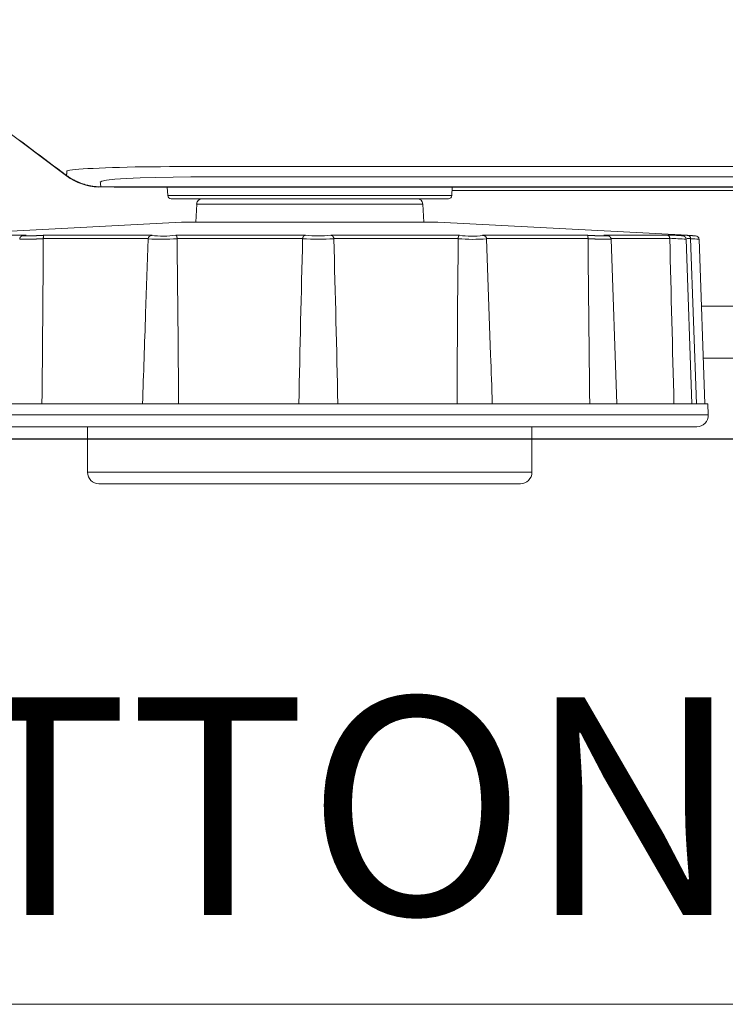
# Model space of a CAD drawing. Units: inches. Extents: x -1.8 to 86.1, y -8 to 57.9.
# Drawn here: x 17.7 to 20.2, y 2.3 to 5.7 of the extents above; entities that cross this region are included whole.
import ezdxf

# ---------------------------------------------------------------- set-up
doc = ezdxf.new("R2010")
doc.units = ezdxf.units.IN
doc.header["$MEASUREMENT"] = 0
doc.layers.get('0').update_dxf_attribs({"lineweight": 0})
for name, color, linetype, lineweight in [('339-BASE-211-TH', 7, 'Continuous', 0), ('339-COVER_SIDE_I', 7, 'Continuous', 0), ('339-FRONT_COVER-', 7, 'Continuous', 0), ('339-REAR_COVER-S', 7, 'Continuous', 0), ('339207180000-BAS', 7, 'Continuous', 0), ('339207210000-RUB', 7, 'Continuous', 0), ('DEFAULT', 7, 'Continuous', 0)]:
    doc.layers.add(name, color=color, linetype=linetype, lineweight=lineweight)
doc.styles.add('DC_TEXTSTYLE4', font='arial_0.ttf', dxfattribs={"height": 0.2})
doc.styles.add('DC_TEXTSTYLE7', font='txt', dxfattribs={"height": 0.763884})
doc.dimstyles.get("Standard").update_dxf_attribs({"dimtxt": 0.18, "dimasz": 0.18, "dimexe": 0.18, "dimexo": 0.0625, "dimgap": 0.09, "dimtad": 0, "dimtih": 1, "dimtoh": 1, "dimdec": 4, "dimzin": 0, "dimdsep": 46, "dimtxsty": 'Standard', "dimcen": 0.09, "dimadec": 0, "dimazin": 0, "dimtfac": 1, "dimtdec": 4, "dimtofl": 0, "dimtmove": 0, "dimatfit": 3, "dimfxl": 0, "dimtolj": 1, "dimtzin": 0, "dimarcsym": 0})

# ---------------------------------------------------------------- blocks, each defined once
blk = doc.blocks.new('SE4')
at = {"layer": '339-BASE-211-TH', "color": 7, "linetype": 'Continuous', "lineweight": 0, "ltscale": 0.024566}
for p, q in [((18.1539, 5.1147), (18.0558, 5.1147)), ((18.1539, 5.1147), (18.1539, 5.1164)), ((35.8071, 5.1147), (18.1539, 5.1147)), ((18.235, 5.1147), (18.2364, 5.0866)), ((19.2161, 5.0866), (19.2176, 5.1147)), ((20.2209, 5.1039), (19.217, 5.1039)), ((19.2161, 5.0866), (18.2364, 5.0866)), ((18.2482, 5.0754), (19.2044, 5.0754)), ((20.077, 4.7045), (20.2558, 4.7045)), ((20.4516, 4.5251), (20.0833, 4.5251))]:
    blk.add_line(p, q, dxfattribs=at)
for centre, radius, start, end in [((18.0558, 5.1344), 0.0197, 246.3692, 270), ((18.2482, 5.0872), 0.0118, 183, 270), ((19.2044, 5.0872), 0.0118, 270, 357)]:
    blk.add_arc(centre, radius, start, end, dxfattribs=at)
at = {"layer": '339-COVER_SIDE_I', "color": 7, "linetype": 'Continuous', "lineweight": 0, "ltscale": 0.024566}
for q in [(17.1698, 5.6925), (17.8885, 5.155)]:
    blk.add_line((17.8878, 5.154), q, dxfattribs=at)
blk.add_arc((18.0057, 5.3112), 0.1965, 233.1301, 267.7076, dxfattribs=at)
at = {"layer": '339-FRONT_COVER-', "color": 7, "linetype": 'Continuous', "lineweight": 0, "ltscale": 0.024566}
blk.add_line((23.561, 5.1164), (18.0055, 5.1164), dxfattribs=at)
at = {"layer": '339-FRONT_COVER-', "color": 7, "linetype": 'Continuous', "lineweight": 0, "ltscale": 0.024566, "flags": 128}
for points in [[(17.7233, 5.2786), (17.7383, 5.2674), (17.7532, 5.2562), (17.7682, 5.2451), (17.7831, 5.2339), (17.7981, 5.2227), (17.8131, 5.2115), (17.828, 5.2003), (17.843, 5.1891), (17.8579, 5.1779), (17.8729, 5.1667), (17.8878, 5.1555)], [(17.8878, 5.1555), (17.8879, 5.157), (17.8879, 5.1586), (17.888, 5.1601), (17.8881, 5.1616), (17.8881, 5.1631), (17.8882, 5.1645), (17.8883, 5.166), (17.8883, 5.1675), (17.8882, 5.1689), (17.8884, 5.1703), (17.8899, 5.1716), (17.8936, 5.1728), (17.8995, 5.1739), (17.9076, 5.175), (17.9179, 5.1761), (17.9303, 5.1771), (17.9448, 5.178), (17.9613, 5.179), (17.9798, 5.1799), (18.0001, 5.1809), (18.0221, 5.1818), (18.0456, 5.1826), (18.0706, 5.1834), (18.0968, 5.1841), (18.1242, 5.1847), (18.1526, 5.1851), (18.182, 5.1855), (18.2122, 5.1857), (18.243, 5.1858), (18.2743, 5.1858), (18.3059, 5.1858), (18.3377, 5.1858), (18.3695, 5.1858), (18.4014, 5.1858), (18.4333, 5.1858), (18.4651, 5.1858), (18.497, 5.1858), (18.5289, 5.1858), (18.5607, 5.1858), (18.5926, 5.1858), (18.6244, 5.1858), (18.6563, 5.1858), (18.6882, 5.1858), (18.72, 5.1858), (18.7519, 5.1858), (18.7837, 5.1858), (18.8156, 5.1858), (18.8475, 5.1858), (18.8793, 5.1858), (18.9112, 5.1858), (18.943, 5.1858), (18.9749, 5.1858), (19.0068, 5.1858), (19.0386, 5.1858), (19.0705, 5.1858), (19.1023, 5.1858), (19.1342, 5.1858), (19.1661, 5.1858), (19.1979, 5.1858), (19.2298, 5.1858), (19.2616, 5.1858), (19.2935, 5.1858), (19.3253, 5.1858), (19.3572, 5.1858), (19.3891, 5.1858), (19.4209, 5.1858), (19.4528, 5.1858), (19.4846, 5.1858), (19.5165, 5.1858), (19.5484, 5.1858), (19.5802, 5.1858), (19.6121, 5.1858), (19.6439, 5.1858), (19.6758, 5.1858), (19.7077, 5.1858), (19.7395, 5.1858), (19.7714, 5.1858), (19.8032, 5.1858), (19.8351, 5.1858), (19.867, 5.1858), (19.8988, 5.1858), (19.9307, 5.1858), (19.9625, 5.1858), (19.9944, 5.1858), (20.0263, 5.1858), (20.0581, 5.1858), (20.09, 5.1858), (20.1218, 5.1858), (20.1537, 5.1858), (20.1855, 5.1858)], [(18.0055, 5.1164), (18.0032, 5.1164), (18.001, 5.1164), (17.9987, 5.1165), (17.9964, 5.1166), (17.9942, 5.1167), (17.9919, 5.1168), (17.9897, 5.117), (17.9875, 5.1172), (17.9852, 5.1174), (17.983, 5.1176), (17.9808, 5.1179), (17.9785, 5.1182), (17.9763, 5.1185), (17.9741, 5.1189), (17.9719, 5.1192), (17.9697, 5.1196), (17.9675, 5.1201), (17.9653, 5.1205), (17.9631, 5.121), (17.9609, 5.1215), (17.9587, 5.122), (17.9566, 5.1225), (17.9544, 5.1231), (17.9522, 5.1237), (17.95, 5.1244), (17.9479, 5.125), (17.9457, 5.1257), (17.9436, 5.1264), (17.9414, 5.1271), (17.9393, 5.1279), (17.9372, 5.1286), (17.935, 5.1294), (17.9329, 5.1303), (17.9308, 5.1311), (17.9288, 5.132), (17.9267, 5.1329), (17.9246, 5.1338), (17.9226, 5.1347), (17.9205, 5.1357), (17.9185, 5.1367), (17.9165, 5.1377), (17.9145, 5.1387), (17.9125, 5.1398), (17.9106, 5.1408), (17.9086, 5.1419), (17.9066, 5.1431), (17.9047, 5.1442), (17.9028, 5.1454), (17.9009, 5.1466), (17.899, 5.1478), (17.8971, 5.149), (17.8952, 5.1503), (17.8933, 5.1515), (17.8915, 5.1528), (17.8897, 5.1542), (17.8878, 5.1555)], [(20.1973, 5.1505), (20.1366, 5.1505), (20.0759, 5.1505), (20.0152, 5.1505), (19.9546, 5.1505), (19.8939, 5.1505), (19.8332, 5.1505), (19.7725, 5.1505), (19.7118, 5.1505), (19.6511, 5.1505), (19.5904, 5.1505), (19.5297, 5.1505), (19.469, 5.1505), (19.4084, 5.1505), (19.3477, 5.1505), (19.287, 5.1505), (19.2263, 5.1505), (19.1656, 5.1505), (19.1049, 5.1505), (19.0442, 5.1505), (18.9835, 5.1505), (18.9229, 5.1505), (18.8622, 5.1505), (18.8015, 5.1505), (18.7408, 5.1505), (18.6801, 5.1505), (18.6194, 5.1505), (18.5587, 5.1505), (18.498, 5.1505), (18.4373, 5.1505), (18.3767, 5.1505), (18.316, 5.1504), (18.2556, 5.15), (18.196, 5.1489), (18.1412, 5.1472), (18.093, 5.145), (18.0539, 5.1423), (18.0257, 5.1393), (18.009, 5.1361), (18.004, 5.1328), (18.0044, 5.1295), (18.0047, 5.1262), (18.005, 5.1229), (18.0053, 5.1197), (18.0055, 5.1164)]]:
    blk.add_lwpolyline(points, dxfattribs=at)
at = {"layer": '339-REAR_COVER-S', "color": 7, "linetype": 'Continuous', "lineweight": 0, "ltscale": 0.024566, "flags": 128}
blk.add_lwpolyline([(17.8852, 5.1565), (17.8864, 5.1557), (17.8876, 5.1548), (17.8888, 5.1539), (17.89, 5.1531), (17.8912, 5.1523), (17.8924, 5.1514), (17.8936, 5.1506), (17.8948, 5.1498), (17.896, 5.149), (17.8973, 5.1482), (17.8985, 5.1474), (17.8997, 5.1467), (17.901, 5.1459), (17.9022, 5.1451), (17.9035, 5.1444), (17.9047, 5.1437), (17.906, 5.1429), (17.9073, 5.1422), (17.9086, 5.1415), (17.9098, 5.1408), (17.9111, 5.1401), (17.9124, 5.1395), (17.9137, 5.1388), (17.915, 5.1381), (17.9163, 5.1375), (17.9176, 5.1368), (17.9189, 5.1362), (17.9203, 5.1356), (17.9216, 5.135), (17.9229, 5.1344), (17.9243, 5.1338), (17.9256, 5.1332), (17.927, 5.1326), (17.9283, 5.1321), (17.9297, 5.1315), (17.931, 5.131), (17.9324, 5.1304), (17.9338, 5.1299), (17.9351, 5.1294), (17.9365, 5.1289)], dxfattribs=at)
at = {"layer": '339207180000-BAS', "color": 7, "linetype": 'Continuous', "lineweight": 0, "ltscale": 0.024566}
for p, q in [((18.3364, 5.0568), (18.3331, 4.9942)), ((18.3364, 5.0568), (19.1162, 5.0568)), ((19.1195, 4.9942), (19.1162, 5.0568)), ((18.2845, 4.9942), (17.4237, 4.9491)), ((18.2845, 4.9942), (19.168, 4.9942)), ((20.0289, 4.9491), (19.168, 4.9942)), ((17.512, 4.9491), (17.7484, 4.9491)), ((18.1698, 4.9378), (17.8075, 4.9378)), ((17.8075, 4.9378), (17.8075, 4.9373)), ((17.8087, 4.9491), (18.1829, 4.9491)), ((18.1694, 4.9371), (18.1604, 4.6794)), ((18.2641, 4.9491), (18.7114, 4.9491)), ((18.7019, 4.9378), (18.2689, 4.9378)), ((18.2689, 4.9378), (18.2689, 4.9373)), ((18.7019, 4.9373), (18.7019, 4.9378)), ((18.7994, 4.9491), (19.2425, 4.9491)), ((19.2383, 4.9378), (18.8094, 4.9378)), ((18.8094, 4.9378), (18.8094, 4.9373)), ((19.2383, 4.9373), (19.2383, 4.9378)), ((19.3221, 4.9491), (19.6843, 4.9491)), ((19.6861, 4.9378), (19.3355, 4.9378)), ((19.3502, 4.5375), (19.3362, 4.937)), ((19.6861, 4.9373), (19.6861, 4.9378)), ((19.7417, 4.9491), (19.9604, 4.9491)), ((19.968, 4.9378), (19.7654, 4.9378)), ((19.7853, 4.3679), (19.7654, 4.9363)), ((19.968, 4.9373), (19.968, 4.9378)), ((19.9858, 4.9491), (20.0289, 4.9491)), ((20.0444, 4.3679), (20.0246, 4.9358)), ((20.04, 4.9378), (20.0275, 4.9378)), ((20.0599, 4.3679), (20.04, 4.9378)), ((20.0888, 4.3679), (20.069, 4.9358)), ((17.4303, 4.3679), (17.7268, 4.3679)), ((17.7268, 4.3679), (18.196, 4.3679)), ((18.196, 4.3679), (18.757, 4.3679)), ((18.757, 4.3679), (19.3126, 4.3679)), ((19.3126, 4.3679), (19.7669, 4.3679)), ((19.7669, 4.3679), (20.0412, 4.3679)), ((20.0412, 4.3679), (20.0992, 4.3679)), ((20.1006, 4.33), (20.0992, 4.3679)), ((20.1006, 4.33), (17.352, 4.33)), ((17.3913, 4.2893), (20.0613, 4.2893))]:
    blk.add_line(p, q, dxfattribs=at)
at = {"layer": '339207180000-BAS', "color": 7, "linetype": 'Continuous', "lineweight": 0, "ltscale": 0.024566, "flags": 128}
for points in [[(17.8075, 4.9373), (17.807, 4.9373), (17.8065, 4.9373), (17.8059, 4.9373), (17.8054, 4.9372), (17.8048, 4.9372), (17.8043, 4.9372), (17.8037, 4.9372), (17.8032, 4.9371), (17.8026, 4.9371), (17.8021, 4.9371), (17.8015, 4.9371), (17.8009, 4.9371), (17.8004, 4.937), (17.7998, 4.937), (17.7993, 4.937), (17.7987, 4.937), (17.7981, 4.9369), (17.7976, 4.9369), (17.797, 4.9369), (17.7964, 4.9369), (17.7958, 4.9369), (17.7952, 4.9368), (17.7947, 4.9368), (17.7941, 4.9368), (17.7935, 4.9368), (17.7929, 4.9368), (17.7923, 4.9367), (17.7917, 4.9367), (17.7912, 4.9367), (17.7906, 4.9367), (17.79, 4.9367), (17.7894, 4.9366), (17.7888, 4.9366), (17.7882, 4.9366), (17.7876, 4.9366), (17.787, 4.9366), (17.7864, 4.9365), (17.7858, 4.9365), (17.7852, 4.9365), (17.7846, 4.9365), (17.7841, 4.9365), (17.7835, 4.9364), (17.7829, 4.9364), (17.7823, 4.9364), (17.7817, 4.9364), (17.7811, 4.9364), (17.7805, 4.9364), (17.7799, 4.9363), (17.7793, 4.9363), (17.7787, 4.9363), (17.7781, 4.9363), (17.7775, 4.9363), (17.7769, 4.9363), (17.7763, 4.9362), (17.7757, 4.9362), (17.7751, 4.9362), (17.7746, 4.9362), (17.774, 4.9362), (17.7734, 4.9362), (17.7728, 4.9362), (17.7722, 4.9361), (17.7716, 4.9361), (17.771, 4.9361), (17.7704, 4.9361), (17.7699, 4.9361), (17.7693, 4.9361), (17.7687, 4.9361), (17.7681, 4.936), (17.7675, 4.936), (17.767, 4.936), (17.7664, 4.936), (17.7658, 4.936), (17.7653, 4.936), (17.7647, 4.936), (17.7641, 4.936), (17.7636, 4.9359), (17.763, 4.9359), (17.7624, 4.9359), (17.7619, 4.9359), (17.7613, 4.9359), (17.7608, 4.9359), (17.7602, 4.9359), (17.7596, 4.9359), (17.7591, 4.9359), (17.7586, 4.9359), (17.758, 4.9358), (17.7575, 4.9358), (17.7569, 4.9358), (17.7564, 4.9358), (17.7559, 4.9358), (17.7553, 4.9358), (17.7548, 4.9358), (17.7543, 4.9358), (17.7538, 4.9358), (17.7533, 4.9358), (17.7528, 4.9358), (17.7522, 4.9358), (17.7517, 4.9358), (17.7512, 4.9358), (17.7507, 4.9358), (17.7503, 4.9357), (17.7498, 4.9357), (17.7493, 4.9357), (17.7488, 4.9357), (17.7483, 4.9357), (17.7478, 4.9357), (17.7474, 4.9357), (17.7469, 4.9357), (17.7464, 4.9357), (17.746, 4.9357), (17.7455, 4.9357), (17.7451, 4.9357), (17.7446, 4.9357), (17.7442, 4.9357), (17.7437, 4.9357), (17.7433, 4.9357), (17.7429, 4.9357), (17.7425, 4.9357), (17.742, 4.9357), (17.7416, 4.9357), (17.7412, 4.9357), (17.7408, 4.9357), (17.7404, 4.9357), (17.74, 4.9357), (17.7396, 4.9357), (17.7392, 4.9357), (17.7389, 4.9357), (17.7385, 4.9357), (17.7381, 4.9357), (17.7377, 4.9357), (17.7374, 4.9357), (17.737, 4.9357), (17.7367, 4.9357), (17.7363, 4.9357), (17.736, 4.9357), (17.7356, 4.9357), (17.7353, 4.9357), (17.735, 4.9357), (17.7347, 4.9357), (17.7343, 4.9357), (17.734, 4.9357), (17.7337, 4.9358), (17.7334, 4.9358), (17.7331, 4.9358), (17.7328, 4.9358), (17.7326, 4.9358), (17.7323, 4.9358), (17.732, 4.9358), (17.7317, 4.9358), (17.7315, 4.9358), (17.7312, 4.9358), (17.731, 4.9358), (17.7307, 4.9358), (17.7305, 4.9358), (17.7303, 4.9358), (17.73, 4.9358), (17.7298, 4.9359), (17.7296, 4.9359), (17.7294, 4.9359), (17.7292, 4.9359), (17.729, 4.9359), (17.7288, 4.9359), (17.7286, 4.9359), (17.7285, 4.9359), (17.7283, 4.9359), (17.7281, 4.9359), (17.728, 4.936), (17.7278, 4.936), (17.7277, 4.936), (17.7275, 4.936), (17.7274, 4.936), (17.7273, 4.936), (17.7271, 4.936), (17.727, 4.936), (17.7269, 4.9361), (17.7268, 4.9361), (17.7267, 4.9361), (17.7266, 4.9361), (17.7265, 4.9361), (17.7264, 4.9361), (17.7264, 4.9361), (17.7263, 4.9362), (17.7262, 4.9362), (17.7262, 4.9362), (17.7261, 4.9362), (17.7261, 4.9362), (17.7261, 4.9362), (17.726, 4.9362), (17.726, 4.9363), (17.726, 4.9363), (17.726, 4.9363), (17.726, 4.9363)], [(17.7478, 4.9491), (17.7474, 4.9491), (17.7471, 4.949), (17.7467, 4.949), (17.7464, 4.949), (17.746, 4.9489), (17.7457, 4.9489), (17.7454, 4.9489), (17.745, 4.9489), (17.7447, 4.9488), (17.7444, 4.9488), (17.7441, 4.9488), (17.7438, 4.9487), (17.7435, 4.9487), (17.7431, 4.9487), (17.7428, 4.9486), (17.7426, 4.9486), (17.7423, 4.9486), (17.742, 4.9486), (17.7417, 4.9485), (17.7414, 4.9485), (17.7411, 4.9485), (17.7409, 4.9484), (17.7406, 4.9484), (17.7404, 4.9484), (17.7401, 4.9484), (17.7399, 4.9483), (17.7396, 4.9483), (17.7394, 4.9483), (17.7392, 4.9483), (17.7389, 4.9482), (17.7387, 4.9482), (17.7385, 4.9482), (17.7383, 4.9481), (17.7381, 4.9481), (17.7379, 4.9481), (17.7377, 4.9481), (17.7375, 4.948), (17.7373, 4.948), (17.7371, 4.9479), (17.7369, 4.9479), (17.7367, 4.9479), (17.7365, 4.9478), (17.7362, 4.9478), (17.736, 4.9477), (17.7358, 4.9477), (17.7356, 4.9476), (17.7353, 4.9476), (17.7351, 4.9475), (17.7348, 4.9474), (17.7345, 4.9473), (17.7342, 4.9472), (17.7339, 4.9471), (17.7335, 4.947), (17.7332, 4.9468), (17.7328, 4.9466), (17.7324, 4.9464), (17.732, 4.9462), (17.7316, 4.946), (17.7312, 4.9457), (17.7308, 4.9454), (17.7304, 4.9451), (17.73, 4.9448), (17.7296, 4.9444), (17.7292, 4.944), (17.7289, 4.9437), (17.7286, 4.9433), (17.7282, 4.9428), (17.7279, 4.9424), (17.7276, 4.9419), (17.7274, 4.9415), (17.7271, 4.941), (17.7269, 4.9405), (17.7267, 4.94), (17.7265, 4.9395), (17.7263, 4.9389), (17.7262, 4.9384), (17.7261, 4.9379), (17.7261, 4.9374), (17.7261, 4.9369), (17.7262, 4.9363)], [(17.7484, 4.9491), (17.748, 4.9491), (17.7477, 4.9491), (17.7473, 4.949), (17.747, 4.949), (17.7466, 4.949), (17.7463, 4.949), (17.746, 4.9489), (17.7456, 4.9489), (17.7453, 4.9489), (17.745, 4.9488), (17.7447, 4.9488), (17.7444, 4.9488), (17.7441, 4.9488), (17.7438, 4.9487), (17.7436, 4.9487), (17.7433, 4.9487), (17.743, 4.9487), (17.7428, 4.9486), (17.7425, 4.9486), (17.7422, 4.9486), (17.742, 4.9485), (17.7418, 4.9485), (17.7415, 4.9485), (17.7413, 4.9485), (17.7411, 4.9484), (17.7408, 4.9484), (17.7406, 4.9484), (17.7404, 4.9484), (17.7402, 4.9483), (17.74, 4.9483), (17.7399, 4.9483), (17.7397, 4.9483), (17.7395, 4.9482), (17.7393, 4.9482), (17.7392, 4.9482), (17.739, 4.9482), (17.7389, 4.9481), (17.7387, 4.9481), (17.7386, 4.9481), (17.7385, 4.9481), (17.7384, 4.948), (17.7383, 4.948), (17.7381, 4.948), (17.738, 4.948), (17.7379, 4.948), (17.7379, 4.9479), (17.7378, 4.9479), (17.7377, 4.9479), (17.7376, 4.9479), (17.7376, 4.9478), (17.7375, 4.9478), (17.7375, 4.9478), (17.7374, 4.9478), (17.7374, 4.9478), (17.7374, 4.9477), (17.7373, 4.9477), (17.7373, 4.9477), (17.7373, 4.9477), (17.7373, 4.9477), (17.7373, 4.9476), (17.7373, 4.9476), (17.7374, 4.9476), (17.7374, 4.9476), (17.7374, 4.9476), (17.7375, 4.9476), (17.7375, 4.9475), (17.7376, 4.9475), (17.7376, 4.9475), (17.7377, 4.9475), (17.7377, 4.9475), (17.7378, 4.9475), (17.7379, 4.9474), (17.738, 4.9474), (17.7381, 4.9474), (17.7382, 4.9474), (17.7383, 4.9474), (17.7384, 4.9474), (17.7386, 4.9474), (17.7387, 4.9473), (17.7388, 4.9473), (17.739, 4.9473), (17.7391, 4.9473), (17.7393, 4.9473), (17.7395, 4.9473), (17.7396, 4.9473), (17.7398, 4.9473), (17.74, 4.9472), (17.7402, 4.9472), (17.7404, 4.9472), (17.7406, 4.9472), (17.7408, 4.9472), (17.741, 4.9472), (17.7412, 4.9472), (17.7414, 4.9472), (17.7417, 4.9472), (17.7419, 4.9472), (17.7421, 4.9471), (17.7424, 4.9471), (17.7427, 4.9471), (17.7429, 4.9471), (17.7432, 4.9471), (17.7435, 4.9471), (17.7437, 4.9471), (17.744, 4.9471), (17.7443, 4.9471), (17.7446, 4.9471), (17.7449, 4.9471), (17.7452, 4.9471), (17.7455, 4.9471), (17.7459, 4.9471), (17.7462, 4.9471), (17.7465, 4.9471), (17.7468, 4.9471), (17.7472, 4.9471), (17.7475, 4.9471), (17.7479, 4.9471), (17.7482, 4.9471), (17.7486, 4.9471), (17.749, 4.9471), (17.7493, 4.9471), (17.7497, 4.9471), (17.7501, 4.9471), (17.7505, 4.9471), (17.7509, 4.9471), (17.7513, 4.9471), (17.7517, 4.9471), (17.7521, 4.9471), (17.7525, 4.9471), (17.7529, 4.9471), (17.7533, 4.9471), (17.7537, 4.9471), (17.7541, 4.9471), (17.7546, 4.9471), (17.755, 4.9471), (17.7554, 4.9471), (17.7559, 4.9471), (17.7563, 4.9471), (17.7568, 4.9471), (17.7572, 4.9471), (17.7577, 4.9471), (17.7582, 4.9471), (17.7586, 4.9471), (17.7591, 4.9471), (17.7595, 4.9472), (17.76, 4.9472), (17.7605, 4.9472), (17.761, 4.9472), (17.7615, 4.9472), (17.762, 4.9472), (17.7625, 4.9472), (17.763, 4.9472), (17.7634, 4.9472), (17.764, 4.9472), (17.7645, 4.9473), (17.765, 4.9473), (17.7655, 4.9473), (17.766, 4.9473), (17.7665, 4.9473), (17.767, 4.9473), (17.7675, 4.9473), (17.768, 4.9473), (17.7686, 4.9474), (17.7691, 4.9474), (17.7696, 4.9474), (17.7701, 4.9474), (17.7707, 4.9474), (17.7712, 4.9474), (17.7717, 4.9474), (17.7722, 4.9475), (17.7728, 4.9475), (17.7733, 4.9475), (17.7739, 4.9475), (17.7744, 4.9475), (17.7749, 4.9475), (17.7755, 4.9476), (17.776, 4.9476), (17.7766, 4.9476), (17.7771, 4.9476), (17.7776, 4.9476), (17.7782, 4.9476), (17.7787, 4.9477), (17.7793, 4.9477), (17.7798, 4.9477), (17.7804, 4.9477), (17.7809, 4.9477), (17.7814, 4.9478), (17.782, 4.9478), (17.7825, 4.9478), (17.7831, 4.9478), (17.7836, 4.9478), (17.7841, 4.9479), (17.7847, 4.9479), (17.7852, 4.9479), (17.7858, 4.9479), (17.7863, 4.948), (17.7869, 4.948), (17.7874, 4.948), (17.7879, 4.948), (17.7885, 4.948), (17.789, 4.9481), (17.7895, 4.9481), (17.7901, 4.9481), (17.7906, 4.9481), (17.7911, 4.9482), (17.7917, 4.9482), (17.7922, 4.9482), (17.7927, 4.9482), (17.7933, 4.9483), (17.7938, 4.9483), (17.7943, 4.9483), (17.7948, 4.9483), (17.7953, 4.9484), (17.7959, 4.9484), (17.7964, 4.9484), (17.7969, 4.9484), (17.7974, 4.9485), (17.7979, 4.9485), (17.7984, 4.9485), (17.7989, 4.9485), (17.7994, 4.9486), (17.7999, 4.9486), (17.8004, 4.9486), (17.8009, 4.9487), (17.8014, 4.9487), (17.8019, 4.9487), (17.8023, 4.9487), (17.8028, 4.9488), (17.8033, 4.9488), (17.8038, 4.9488), (17.8042, 4.9488), (17.8047, 4.9489), (17.8052, 4.9489), (17.8056, 4.9489), (17.8061, 4.949), (17.8065, 4.949), (17.807, 4.949), (17.8074, 4.949), (17.8079, 4.9491), (17.8083, 4.9491), (17.8087, 4.9491)], [(17.8075, 4.9378), (17.8075, 4.9383), (17.8075, 4.9388), (17.8075, 4.9393), (17.8075, 4.9397), (17.8075, 4.9402), (17.8075, 4.9407), (17.8076, 4.9412), (17.8076, 4.9416), (17.8076, 4.9421), (17.8076, 4.9425), (17.8076, 4.9429), (17.8077, 4.9433), (17.8077, 4.9437), (17.8077, 4.9441), (17.8078, 4.9445), (17.8078, 4.9448), (17.8078, 4.9452), (17.8079, 4.9455), (17.8079, 4.9458), (17.808, 4.9461), (17.808, 4.9464), (17.808, 4.9467), (17.8081, 4.9469), (17.8081, 4.9472), (17.8082, 4.9474), (17.8082, 4.9476), (17.8082, 4.9478), (17.8083, 4.948), (17.8083, 4.9481), (17.8084, 4.9483), (17.8084, 4.9484), (17.8084, 4.9486), (17.8085, 4.9487), (17.8085, 4.9488), (17.8086, 4.9489), (17.8086, 4.9489), (17.8086, 4.949), (17.8087, 4.9491), (17.8087, 4.9491), (17.8087, 4.9491)], [(18.2689, 4.9378), (18.2689, 4.9383), (18.2689, 4.9388), (18.2688, 4.9393), (18.2688, 4.9397), (18.2687, 4.9402), (18.2687, 4.9407), (18.2686, 4.9412), (18.2685, 4.9416), (18.2684, 4.9421), (18.2684, 4.9425), (18.2683, 4.9429), (18.2682, 4.9433), (18.2681, 4.9437), (18.268, 4.9441), (18.2679, 4.9445), (18.2677, 4.9448), (18.2676, 4.9452), (18.2675, 4.9455), (18.2674, 4.9458), (18.2673, 4.9461), (18.2671, 4.9464), (18.267, 4.9467), (18.2668, 4.9469), (18.2667, 4.9472), (18.2666, 4.9474), (18.2664, 4.9476), (18.2663, 4.9478), (18.2661, 4.948), (18.266, 4.9481), (18.2658, 4.9483), (18.2656, 4.9484), (18.2655, 4.9486), (18.2653, 4.9487), (18.2651, 4.9488), (18.265, 4.9489), (18.2648, 4.9489), (18.2646, 4.949), (18.2645, 4.9491), (18.2643, 4.9491), (18.2641, 4.9491)], [(18.7019, 4.9378), (18.7019, 4.9383), (18.702, 4.9388), (18.7021, 4.9393), (18.7022, 4.9397), (18.7023, 4.9402), (18.7024, 4.9407), (18.7025, 4.9412), (18.7027, 4.9416), (18.7028, 4.9421), (18.703, 4.9425), (18.7032, 4.9429), (18.7033, 4.9433), (18.7035, 4.9437), (18.7038, 4.9441), (18.704, 4.9445), (18.7042, 4.9448), (18.7044, 4.9452), (18.7047, 4.9455), (18.7049, 4.9458), (18.7052, 4.9461), (18.7055, 4.9464), (18.7057, 4.9467), (18.706, 4.9469), (18.7063, 4.9472), (18.7066, 4.9474), (18.7069, 4.9476), (18.7072, 4.9478), (18.7075, 4.948), (18.7078, 4.9481), (18.7081, 4.9483), (18.7084, 4.9484), (18.7088, 4.9486), (18.7091, 4.9487), (18.7094, 4.9488), (18.7097, 4.9489), (18.7101, 4.9489), (18.7104, 4.949), (18.7107, 4.9491), (18.7111, 4.9491), (18.7114, 4.9491)], [(18.8094, 4.9378), (18.8093, 4.9383), (18.8093, 4.9388), (18.8092, 4.9393), (18.8091, 4.9397), (18.809, 4.9402), (18.8089, 4.9407), (18.8088, 4.9412), (18.8086, 4.9416), (18.8084, 4.9421), (18.8083, 4.9425), (18.8081, 4.9429), (18.8079, 4.9433), (18.8077, 4.9437), (18.8074, 4.9441), (18.8072, 4.9445), (18.807, 4.9448), (18.8067, 4.9452), (18.8065, 4.9455), (18.8062, 4.9458), (18.8059, 4.9461), (18.8056, 4.9464), (18.8053, 4.9467), (18.8051, 4.9469), (18.8048, 4.9472), (18.8044, 4.9474), (18.8041, 4.9476), (18.8038, 4.9478), (18.8035, 4.948), (18.8032, 4.9481), (18.8028, 4.9483), (18.8025, 4.9484), (18.8022, 4.9486), (18.8018, 4.9487), (18.8015, 4.9488), (18.8012, 4.9489), (18.8008, 4.9489), (18.8005, 4.949), (18.8001, 4.9491), (18.7998, 4.9491), (18.7994, 4.9491)], [(19.2383, 4.9378), (19.2383, 4.9383), (19.2383, 4.9388), (19.2384, 4.9393), (19.2384, 4.9397), (19.2385, 4.9402), (19.2385, 4.9407), (19.2386, 4.9412), (19.2386, 4.9416), (19.2387, 4.9421), (19.2388, 4.9425), (19.2389, 4.9429), (19.2389, 4.9433), (19.239, 4.9437), (19.2391, 4.9441), (19.2392, 4.9445), (19.2393, 4.9448), (19.2394, 4.9452), (19.2395, 4.9455), (19.2396, 4.9458), (19.2397, 4.9461), (19.2398, 4.9464), (19.24, 4.9467), (19.2401, 4.9469), (19.2402, 4.9472), (19.2403, 4.9474), (19.2405, 4.9476), (19.2406, 4.9478), (19.2407, 4.948), (19.2409, 4.9481), (19.241, 4.9483), (19.2411, 4.9484), (19.2413, 4.9486), (19.2414, 4.9487), (19.2416, 4.9488), (19.2417, 4.9489), (19.2419, 4.9489), (19.242, 4.949), (19.2422, 4.9491), (19.2423, 4.9491), (19.2425, 4.9491)], [(19.336, 4.937), (19.336, 4.9374), (19.336, 4.9378), (19.336, 4.9381), (19.3359, 4.9385), (19.3359, 4.9388), (19.3359, 4.9391), (19.3358, 4.9394), (19.3358, 4.9398), (19.3357, 4.9401), (19.3356, 4.9404), (19.3355, 4.9407), (19.3354, 4.941), (19.3353, 4.9414), (19.3351, 4.9417), (19.335, 4.942), (19.3348, 4.9423), (19.3346, 4.9426), (19.3344, 4.9429), (19.3343, 4.9431), (19.3341, 4.9434), (19.3339, 4.9437), (19.3337, 4.944), (19.3334, 4.9442), (19.3332, 4.9445), (19.333, 4.9447), (19.3328, 4.945), (19.3325, 4.9452), (19.3323, 4.9454), (19.3321, 4.9456), (19.3318, 4.9458), (19.3316, 4.946), (19.3313, 4.9462), (19.3311, 4.9464), (19.3308, 4.9466), (19.3306, 4.9467), (19.3303, 4.9469), (19.3301, 4.947), (19.3298, 4.9472), (19.3296, 4.9473), (19.3294, 4.9474), (19.3291, 4.9475), (19.3289, 4.9476), (19.3287, 4.9477), (19.3285, 4.9478), (19.3283, 4.9479), (19.3281, 4.9479), (19.3279, 4.948), (19.3277, 4.9481), (19.3275, 4.9481), (19.3273, 4.9482), (19.3272, 4.9482), (19.327, 4.9483), (19.3268, 4.9483), (19.3267, 4.9484), (19.3265, 4.9484), (19.3264, 4.9485), (19.3262, 4.9485), (19.3261, 4.9485), (19.3259, 4.9486), (19.3258, 4.9486), (19.3257, 4.9486), (19.3255, 4.9487), (19.3254, 4.9487), (19.3252, 4.9487), (19.3251, 4.9487), (19.3249, 4.9488), (19.3248, 4.9488), (19.3246, 4.9488), (19.3245, 4.9488), (19.3243, 4.9489), (19.3242, 4.9489), (19.324, 4.9489), (19.3238, 4.9489), (19.3237, 4.9489), (19.3235, 4.949), (19.3233, 4.949), (19.3231, 4.949), (19.323, 4.949), (19.3228, 4.949), (19.3226, 4.9491)], [(19.6843, 4.9491), (19.6847, 4.9491), (19.6852, 4.9491), (19.6856, 4.949), (19.6861, 4.949), (19.6866, 4.949), (19.687, 4.949), (19.6875, 4.9489), (19.688, 4.9489), (19.6884, 4.9489), (19.6889, 4.9488), (19.6894, 4.9488), (19.6899, 4.9488), (19.6904, 4.9488), (19.6909, 4.9487), (19.6913, 4.9487), (19.6918, 4.9487), (19.6923, 4.9487), (19.6928, 4.9486), (19.6933, 4.9486), (19.6939, 4.9486), (19.6944, 4.9485), (19.6949, 4.9485), (19.6954, 4.9485), (19.6959, 4.9485), (19.6964, 4.9484), (19.6969, 4.9484), (19.6975, 4.9484), (19.698, 4.9484), (19.6985, 4.9483), (19.699, 4.9483), (19.6996, 4.9483), (19.7001, 4.9483), (19.7006, 4.9482), (19.7012, 4.9482), (19.7017, 4.9482), (19.7022, 4.9482), (19.7028, 4.9481), (19.7033, 4.9481), (19.7038, 4.9481), (19.7044, 4.9481), (19.7049, 4.948), (19.7054, 4.948), (19.706, 4.948), (19.7065, 4.948), (19.7071, 4.948), (19.7076, 4.9479), (19.7082, 4.9479), (19.7087, 4.9479), (19.7092, 4.9479), (19.7098, 4.9478), (19.7103, 4.9478), (19.7109, 4.9478), (19.7114, 4.9478), (19.712, 4.9478), (19.7125, 4.9477), (19.7131, 4.9477), (19.7136, 4.9477), (19.7141, 4.9477), (19.7147, 4.9477), (19.7152, 4.9476), (19.7158, 4.9476), (19.7163, 4.9476), (19.7168, 4.9476), (19.7174, 4.9476), (19.7179, 4.9476), (19.7184, 4.9475), (19.719, 4.9475), (19.7195, 4.9475), (19.72, 4.9475), (19.7206, 4.9475), (19.7211, 4.9475), (19.7216, 4.9474), (19.7221, 4.9474), (19.7227, 4.9474), (19.7232, 4.9474), (19.7237, 4.9474), (19.7242, 4.9474), (19.7247, 4.9474), (19.7252, 4.9473), (19.7258, 4.9473), (19.7263, 4.9473), (19.7268, 4.9473), (19.7273, 4.9473), (19.7278, 4.9473), (19.7283, 4.9473), (19.7288, 4.9473), (19.7293, 4.9472), (19.7297, 4.9472), (19.7302, 4.9472), (19.7307, 4.9472), (19.7312, 4.9472), (19.7317, 4.9472), (19.7321, 4.9472), (19.7326, 4.9472), (19.7331, 4.9472), (19.7335, 4.9472), (19.734, 4.9471), (19.7344, 4.9471), (19.7349, 4.9471), (19.7353, 4.9471), (19.7358, 4.9471), (19.7362, 4.9471), (19.7366, 4.9471), (19.7371, 4.9471), (19.7375, 4.9471), (19.7379, 4.9471), (19.7384, 4.9471), (19.7388, 4.9471), (19.7392, 4.9471), (19.7396, 4.9471), (19.74, 4.9471), (19.7404, 4.9471), (19.7408, 4.9471), (19.7412, 4.9471), (19.7415, 4.9471), (19.7419, 4.9471), (19.7423, 4.9471), (19.7427, 4.9471), (19.743, 4.9471), (19.7434, 4.9471), (19.7437, 4.9471), (19.7441, 4.9471), (19.7444, 4.9471), (19.7448, 4.9471), (19.7451, 4.9471), (19.7454, 4.9471), (19.7457, 4.9471), (19.746, 4.9471), (19.7464, 4.9471), (19.7467, 4.9471), (19.747, 4.9471), (19.7473, 4.9471), (19.7475, 4.9471), (19.7478, 4.9471), (19.7481, 4.9471), (19.7484, 4.9471), (19.7486, 4.9471), (19.7489, 4.9471), (19.7492, 4.9471), (19.7494, 4.9471), (19.7496, 4.9471), (19.7499, 4.9471), (19.7501, 4.9471), (19.7503, 4.9472), (19.7505, 4.9472), (19.7508, 4.9472), (19.751, 4.9472), (19.7512, 4.9472), (19.7514, 4.9472), (19.7515, 4.9472), (19.7517, 4.9472), (19.7519, 4.9472), (19.7521, 4.9472), (19.7522, 4.9473), (19.7524, 4.9473), (19.7525, 4.9473), (19.7527, 4.9473), (19.7528, 4.9473), (19.7529, 4.9473), (19.7531, 4.9473), (19.7532, 4.9473), (19.7533, 4.9474), (19.7534, 4.9474), (19.7535, 4.9474), (19.7536, 4.9474), (19.7536, 4.9474), (19.7537, 4.9474), (19.7538, 4.9474), (19.7538, 4.9475), (19.7539, 4.9475), (19.7539, 4.9475), (19.754, 4.9475), (19.754, 4.9475), (19.754, 4.9475), (19.7541, 4.9476), (19.7541, 4.9476), (19.7541, 4.9476), (19.7541, 4.9476), (19.7541, 4.9476), (19.7541, 4.9476), (19.7541, 4.9477), (19.754, 4.9477), (19.754, 4.9477), (19.754, 4.9477), (19.7539, 4.9477), (19.7539, 4.9478), (19.7538, 4.9478), (19.7537, 4.9478), (19.7537, 4.9478), (19.7536, 4.9478), (19.7535, 4.9479), (19.7534, 4.9479), (19.7533, 4.9479), (19.7532, 4.9479), (19.7531, 4.948), (19.753, 4.948), (19.7529, 4.948), (19.7527, 4.948), (19.7526, 4.948), (19.7524, 4.9481), (19.7523, 4.9481), (19.7521, 4.9481), (19.752, 4.9481), (19.7518, 4.9482), (19.7516, 4.9482), (19.7514, 4.9482), (19.7512, 4.9482), (19.751, 4.9483), (19.7508, 4.9483), (19.7506, 4.9483), (19.7504, 4.9483), (19.7502, 4.9484), (19.75, 4.9484), (19.7497, 4.9484), (19.7495, 4.9484), (19.7493, 4.9485), (19.749, 4.9485), (19.7488, 4.9485), (19.7485, 4.9485), (19.7482, 4.9486), (19.748, 4.9486), (19.7477, 4.9486), (19.7474, 4.9487), (19.7471, 4.9487), (19.7468, 4.9487), (19.7465, 4.9487), (19.7462, 4.9488), (19.7459, 4.9488), (19.7456, 4.9488), (19.7452, 4.9488), (19.7449, 4.9489), (19.7446, 4.9489), (19.7442, 4.9489), (19.7439, 4.949), (19.7435, 4.949), (19.7432, 4.949), (19.7428, 4.949), (19.7424, 4.9491), (19.7421, 4.9491), (19.7417, 4.9491)], [(19.6861, 4.9378), (19.6861, 4.9383), (19.6861, 4.9388), (19.6861, 4.9393), (19.6861, 4.9397), (19.6861, 4.9402), (19.6861, 4.9407), (19.6861, 4.9412), (19.686, 4.9416), (19.686, 4.9421), (19.686, 4.9425), (19.6859, 4.9429), (19.6859, 4.9433), (19.6858, 4.9437), (19.6858, 4.9441), (19.6857, 4.9445), (19.6857, 4.9448), (19.6856, 4.9452), (19.6856, 4.9455), (19.6855, 4.9458), (19.6855, 4.9461), (19.6854, 4.9464), (19.6853, 4.9467), (19.6853, 4.9469), (19.6852, 4.9472), (19.6852, 4.9474), (19.6851, 4.9476), (19.685, 4.9478), (19.685, 4.948), (19.6849, 4.9481), (19.6849, 4.9483), (19.6848, 4.9484), (19.6847, 4.9486), (19.6847, 4.9487), (19.6846, 4.9488), (19.6846, 4.9489), (19.6845, 4.9489), (19.6844, 4.949), (19.6844, 4.9491), (19.6843, 4.9491), (19.6843, 4.9491)], [(19.7654, 4.9362), (19.7654, 4.9362), (19.7654, 4.9362), (19.7654, 4.9362), (19.7653, 4.9362), (19.7653, 4.9362), (19.7653, 4.9361), (19.7652, 4.9361), (19.7652, 4.9361), (19.7651, 4.9361), (19.765, 4.9361), (19.7649, 4.9361), (19.7648, 4.936), (19.7647, 4.936), (19.7646, 4.936), (19.7645, 4.936), (19.7644, 4.936), (19.7643, 4.936), (19.7641, 4.936), (19.764, 4.936), (19.7638, 4.9359), (19.7637, 4.9359), (19.7635, 4.9359), (19.7633, 4.9359), (19.7631, 4.9359), (19.763, 4.9359), (19.7628, 4.9359), (19.7625, 4.9359), (19.7623, 4.9359), (19.7621, 4.9358), (19.7619, 4.9358), (19.7616, 4.9358), (19.7614, 4.9358), (19.7611, 4.9358), (19.7609, 4.9358), (19.7606, 4.9358), (19.7603, 4.9358), (19.7601, 4.9358), (19.7598, 4.9358), (19.7595, 4.9358), (19.7592, 4.9358), (19.7589, 4.9358), (19.7586, 4.9357), (19.7582, 4.9357), (19.7579, 4.9357), (19.7576, 4.9357), (19.7572, 4.9357), (19.7569, 4.9357), (19.7565, 4.9357), (19.7561, 4.9357), (19.7558, 4.9357), (19.7554, 4.9357), (19.755, 4.9357), (19.7546, 4.9357), (19.7542, 4.9357), (19.7538, 4.9357), (19.7534, 4.9357), (19.753, 4.9357), (19.7526, 4.9357), (19.7522, 4.9357), (19.7517, 4.9357), (19.7513, 4.9357), (19.7508, 4.9357), (19.7504, 4.9357), (19.7499, 4.9357), (19.7495, 4.9357), (19.749, 4.9357), (19.7485, 4.9357), (19.7481, 4.9357), (19.7476, 4.9357), (19.7471, 4.9357), (19.7466, 4.9357), (19.7461, 4.9357), (19.7456, 4.9357), (19.7451, 4.9357), (19.7445, 4.9357), (19.744, 4.9357), (19.7435, 4.9357), (19.743, 4.9357), (19.7424, 4.9358), (19.7419, 4.9358), (19.7413, 4.9358), (19.7408, 4.9358), (19.7402, 4.9358), (19.7397, 4.9358), (19.7391, 4.9358), (19.7385, 4.9358), (19.738, 4.9358), (19.7374, 4.9358), (19.7368, 4.9358), (19.7362, 4.9358), (19.7357, 4.9358), (19.7351, 4.9359), (19.7345, 4.9359), (19.7339, 4.9359), (19.7333, 4.9359), (19.7327, 4.9359), (19.7321, 4.9359), (19.7315, 4.9359), (19.7308, 4.9359), (19.7302, 4.9359), (19.7296, 4.936), (19.729, 4.936), (19.7283, 4.936), (19.7277, 4.936), (19.7271, 4.936), (19.7265, 4.936), (19.7258, 4.936), (19.7252, 4.9361), (19.7245, 4.9361), (19.7239, 4.9361), (19.7232, 4.9361), (19.7226, 4.9361), (19.7219, 4.9361), (19.7213, 4.9361), (19.7206, 4.9362), (19.72, 4.9362), (19.7193, 4.9362), (19.7187, 4.9362), (19.718, 4.9362), (19.7174, 4.9363), (19.7167, 4.9363), (19.7161, 4.9363), (19.7154, 4.9363), (19.7147, 4.9363), (19.7141, 4.9363), (19.7134, 4.9364), (19.7127, 4.9364), (19.7121, 4.9364), (19.7114, 4.9364), (19.7107, 4.9364), (19.7101, 4.9365), (19.7094, 4.9365), (19.7087, 4.9365), (19.7081, 4.9365), (19.7074, 4.9365), (19.7067, 4.9366), (19.7061, 4.9366), (19.7054, 4.9366), (19.7047, 4.9366), (19.7041, 4.9367), (19.7034, 4.9367), (19.7028, 4.9367), (19.7021, 4.9367), (19.7014, 4.9367), (19.7008, 4.9368), (19.7001, 4.9368), (19.6995, 4.9368), (19.6988, 4.9368), (19.6982, 4.9369), (19.6975, 4.9369), (19.6969, 4.9369), (19.6962, 4.9369), (19.6956, 4.937), (19.6949, 4.937), (19.6943, 4.937), (19.6936, 4.937), (19.693, 4.9371), (19.6923, 4.9371), (19.6917, 4.9371), (19.6911, 4.9371), (19.6904, 4.9372), (19.6898, 4.9372), (19.6892, 4.9372), (19.6886, 4.9372), (19.6879, 4.9373), (19.6873, 4.9373), (19.6867, 4.9373), (19.6861, 4.9373)], [(19.7652, 4.9363), (19.7652, 4.9368), (19.7652, 4.9373), (19.7652, 4.9378), (19.7651, 4.9382), (19.7651, 4.9387), (19.765, 4.9392), (19.7648, 4.9396), (19.7647, 4.9401), (19.7645, 4.9405), (19.7643, 4.941), (19.764, 4.9414), (19.7638, 4.9418), (19.7635, 4.9422), (19.7633, 4.9426), (19.763, 4.943), (19.7627, 4.9434), (19.7624, 4.9437), (19.7621, 4.9441), (19.7617, 4.9444), (19.7614, 4.9447), (19.761, 4.945), (19.7607, 4.9453), (19.7603, 4.9456), (19.7599, 4.9458), (19.7596, 4.9461), (19.7592, 4.9463), (19.7588, 4.9465), (19.7585, 4.9466), (19.7581, 4.9468), (19.7578, 4.9469), (19.7575, 4.947), (19.7572, 4.9472), (19.7569, 4.9472), (19.7566, 4.9473), (19.7564, 4.9474), (19.7562, 4.9475), (19.7559, 4.9475), (19.7557, 4.9476), (19.7555, 4.9476), (19.7553, 4.9477), (19.7551, 4.9477), (19.7549, 4.9477), (19.7548, 4.9478), (19.7546, 4.9478), (19.7544, 4.9478), (19.7542, 4.9479), (19.754, 4.9479), (19.7539, 4.9479), (19.7537, 4.948), (19.7535, 4.948), (19.7533, 4.948), (19.7531, 4.948), (19.753, 4.9481), (19.7528, 4.9481), (19.7526, 4.9481), (19.7524, 4.9481), (19.7522, 4.9482), (19.752, 4.9482), (19.7518, 4.9482), (19.7516, 4.9482), (19.7514, 4.9483), (19.7512, 4.9483), (19.7509, 4.9483), (19.7507, 4.9484), (19.7505, 4.9484), (19.7503, 4.9484), (19.75, 4.9484), (19.7498, 4.9485), (19.7496, 4.9485), (19.7493, 4.9485), (19.7491, 4.9485), (19.7488, 4.9486), (19.7486, 4.9486), (19.7483, 4.9486), (19.748, 4.9486), (19.7477, 4.9487), (19.7475, 4.9487), (19.7472, 4.9487), (19.7469, 4.9487), (19.7466, 4.9488), (19.7463, 4.9488), (19.746, 4.9488), (19.7457, 4.9488), (19.7454, 4.9489), (19.7451, 4.9489), (19.7447, 4.9489), (19.7444, 4.9489), (19.7441, 4.9489), (19.7437, 4.949), (19.7433, 4.949), (19.743, 4.949), (19.7426, 4.949), (19.7422, 4.9491), (19.7418, 4.9491), (19.7414, 4.9491), (19.741, 4.9492)], [(19.968, 4.9378), (19.968, 4.9383), (19.9679, 4.9388), (19.9679, 4.9393), (19.9678, 4.9397), (19.9678, 4.9402), (19.9677, 4.9407), (19.9676, 4.9412), (19.9675, 4.9416), (19.9673, 4.9421), (19.9672, 4.9425), (19.9671, 4.9429), (19.9669, 4.9433), (19.9667, 4.9437), (19.9666, 4.9441), (19.9664, 4.9445), (19.9662, 4.9448), (19.966, 4.9452), (19.9658, 4.9455), (19.9656, 4.9458), (19.9654, 4.9461), (19.9651, 4.9464), (19.9649, 4.9467), (19.9647, 4.9469), (19.9644, 4.9472), (19.9642, 4.9474), (19.964, 4.9476), (19.9637, 4.9478), (19.9635, 4.948), (19.9632, 4.9481), (19.963, 4.9483), (19.9627, 4.9484), (19.9625, 4.9486), (19.9622, 4.9487), (19.962, 4.9488), (19.9617, 4.9489), (19.9615, 4.9489), (19.9612, 4.949), (19.9609, 4.9491), (19.9607, 4.9491), (19.9604, 4.9491)], [(20.0245, 4.9358), (20.0246, 4.9361), (20.0246, 4.9364), (20.0246, 4.9367), (20.0246, 4.9371), (20.0245, 4.9374), (20.0245, 4.9377), (20.0244, 4.938), (20.0243, 4.9383), (20.0242, 4.9387), (20.0241, 4.939), (20.024, 4.9393), (20.0238, 4.9396), (20.0237, 4.9399), (20.0236, 4.9402), (20.0234, 4.9405), (20.0233, 4.9408), (20.0231, 4.9411), (20.0229, 4.9414), (20.0228, 4.9417), (20.0226, 4.9419), (20.0224, 4.9422), (20.0222, 4.9425), (20.022, 4.9427), (20.0218, 4.943), (20.0216, 4.9432), (20.0214, 4.9434), (20.0212, 4.9437), (20.021, 4.9439), (20.0207, 4.9441), (20.0205, 4.9443), (20.0202, 4.9445), (20.02, 4.9447), (20.0197, 4.9449), (20.0194, 4.9451), (20.0192, 4.9453), (20.0189, 4.9455), (20.0186, 4.9456), (20.0184, 4.9458), (20.0181, 4.9459), (20.0178, 4.9461), (20.0175, 4.9462), (20.0173, 4.9463), (20.017, 4.9464), (20.0167, 4.9465), (20.0165, 4.9466), (20.0162, 4.9467), (20.016, 4.9468), (20.0158, 4.9468), (20.0156, 4.9469), (20.0154, 4.9469), (20.0152, 4.947), (20.015, 4.947), (20.0149, 4.947), (20.0148, 4.947), (20.0146, 4.9471), (20.0145, 4.9471), (20.0144, 4.9471), (20.0143, 4.9471), (20.0142, 4.9471), (20.0141, 4.9472), (20.014, 4.9472), (20.0139, 4.9472), (20.0138, 4.9472), (20.0137, 4.9472), (20.0136, 4.9472), (20.0135, 4.9472), (20.0134, 4.9473), (20.0133, 4.9473), (20.0132, 4.9473), (20.0131, 4.9473), (20.013, 4.9473), (20.0129, 4.9473), (20.0128, 4.9473), (20.0128, 4.9473), (20.0127, 4.9473), (20.0126, 4.9473), (20.0125, 4.9474), (20.0123, 4.9474), (20.0122, 4.9474), (20.0121, 4.9474), (20.012, 4.9474), (20.0119, 4.9474), (20.0118, 4.9474), (20.0116, 4.9474), (20.0115, 4.9474), (20.0114, 4.9475), (20.0112, 4.9475), (20.0111, 4.9475), (20.011, 4.9475), (20.0108, 4.9475), (20.0107, 4.9475), (20.0105, 4.9475), (20.0104, 4.9475), (20.0102, 4.9475), (20.01, 4.9476), (20.0099, 4.9476), (20.0097, 4.9476), (20.0095, 4.9476), (20.0094, 4.9476), (20.0092, 4.9476), (20.009, 4.9476), (20.0088, 4.9476), (20.0086, 4.9477), (20.0084, 4.9477)], [(20.0278, 4.9489), (20.0282, 4.9489), (20.0287, 4.9488), (20.0291, 4.9488), (20.0295, 4.9488), (20.03, 4.9488), (20.0304, 4.9487), (20.0308, 4.9487), (20.0313, 4.9487), (20.0317, 4.9487), (20.0321, 4.9486), (20.0325, 4.9486), (20.033, 4.9486), (20.0334, 4.9486), (20.0338, 4.9486), (20.0342, 4.9485), (20.0346, 4.9485), (20.035, 4.9485), (20.0354, 4.9485), (20.0358, 4.9484), (20.0362, 4.9484), (20.0366, 4.9484), (20.037, 4.9484), (20.0374, 4.9484), (20.0378, 4.9483), (20.0382, 4.9483), (20.0386, 4.9483), (20.039, 4.9483), (20.0394, 4.9482), (20.0397, 4.9482), (20.0401, 4.9482), (20.0405, 4.9482), (20.0409, 4.9482), (20.0412, 4.9481), (20.0416, 4.9481), (20.0419, 4.9481), (20.0423, 4.9481), (20.0427, 4.9481), (20.043, 4.948), (20.0433, 4.948), (20.0437, 4.948), (20.044, 4.948), (20.0444, 4.948), (20.0447, 4.9479), (20.045, 4.9479), (20.0454, 4.9479), (20.0457, 4.9479), (20.046, 4.9479), (20.0463, 4.9478), (20.0466, 4.9478), (20.0469, 4.9478), (20.0472, 4.9478), (20.0475, 4.9478), (20.0478, 4.9478), (20.0481, 4.9477), (20.0484, 4.9477), (20.0487, 4.9477), (20.049, 4.9477), (20.0493, 4.9477), (20.0495, 4.9477), (20.0498, 4.9476), (20.0501, 4.9476), (20.0503, 4.9476), (20.0506, 4.9476), (20.0508, 4.9476), (20.0511, 4.9476), (20.0513, 4.9476), (20.0516, 4.9475), (20.0518, 4.9475), (20.052, 4.9475), (20.0523, 4.9475), (20.0525, 4.9475), (20.0527, 4.9475), (20.0529, 4.9475), (20.0531, 4.9474), (20.0533, 4.9474), (20.0536, 4.9474), (20.0537, 4.9474), (20.0539, 4.9474), (20.0541, 4.9474), (20.0543, 4.9474), (20.0545, 4.9474), (20.0547, 4.9473), (20.0548, 4.9473), (20.055, 4.9473), (20.0552, 4.9473), (20.0553, 4.9473), (20.0555, 4.9473), (20.0556, 4.9473), (20.0558, 4.9473), (20.0559, 4.9473), (20.056, 4.9472), (20.0562, 4.9472), (20.0563, 4.9472), (20.0564, 4.9472), (20.0565, 4.9472), (20.0566, 4.9472)]]:
    blk.add_lwpolyline(points, dxfattribs=at)
at = {"layer": '339207180000-BAS', "color": 7, "linetype": 'Continuous', "lineweight": 0, "ltscale": 0.024566}
for centre, radius, start, end in [((18.356, 5.0557), 0.0197, 90, 177), ((19.0966, 5.0557), 0.0197, 3, 90), ((-156.4273, 6.092), 174.2386, 359.433041, 359.620299), ((18.2174, 5.6516), 0.7161, 266.1511, 274.1247), ((18.1815, 4.9368), 0.012, 91.353, 177.9682), ((18.2198, 5.2936), 0.3473, 263.5698, 277.3302), ((-111.2287, 3.4904), 129.5057, 0.388213, 0.640154), ((138.2327, 1.8861), 119.5697, 178.537736, 178.810675), ((18.7556, 5.8014), 0.8658, 266.44, 273.56), ((18.7554, 5.4091), 0.4621, 264.5358, 275.4642), ((-100.7296, 1.7048), 119.5827, 1.27608, 1.549), ((151.3385, 3.7074), 132.1059, 179.466536, 179.713514), ((19.2893, 5.542), 0.6068, 265.1766, 274.4367), ((19.2862, 5.2409), 0.295, 261.4685, 277.4963), ((202.8068, 6.4966), 183.1273, 180.487851, 180.666023), ((19.9751, 4.6298), 0.3197, 83.1145, 92.6229), ((19.9856, 4.5463), 0.3914, 84.2891, 92.5823), ((435.4601, 15.2699), 415.6206, 181.424552, 181.503079), ((19.946, 4.1429), 0.8072, 85.5609, 87.1898), ((20.0283, 4.9373), 0.0118, 2, 87), ((20.0296, 4.4788), 0.4586, 85.0771, 88.6655), ((20.0572, 4.9356), 0.0116, 0.9576, 92.8003), ((147.8097, 0.098), 129.7303, 177.976196, 178.113855), ((-112.9221, -0.1195), 132.3542, 1.942934, 2.016409), ((20.0613, 4.3286), 0.0393, 270, 2)]:
    blk.add_arc(centre, radius, start, end, dxfattribs=at)
at = {"layer": '339207210000-RUB', "color": 7, "linetype": 'Continuous', "lineweight": 0, "ltscale": 0.024566}
for p, q in [((17.9598, 4.2893), (17.9598, 4.1321)), ((19.4927, 4.1321), (19.4927, 4.2893)), ((19.4927, 4.1321), (17.9598, 4.1321)), ((17.9991, 4.0928), (19.4534, 4.0928))]:
    blk.add_line(p, q, dxfattribs=at)
for centre, start, end in [((17.9991, 4.1321), 180, 270), ((19.4534, 4.1321), 270, 0)]:
    blk.add_arc(centre, 0.0393, start, end, dxfattribs=at)
blk = doc.blocks.new('_Open')
at = {"color": 0, "linetype": 'ByBlock', "lineweight": -2}
for p, q in [((-1, 0.166667), (0, 0)), ((-1, -0.166667), (0, 0)), ((0, 0), (-1, 0))]:
    blk.add_line(p, q, dxfattribs=at)
blk = doc.blocks.new('*D33')
at = {"color": 0, "linetype": 'Continuous', "lineweight": -2, "ltscale": 0.024566}
for p, q in [((17.0094, 12.5579), (14.4196, 12.5579)), ((14.8015, 5.0105), (14.8015, 11.794)), ((20.4423, 4.2466), (14.4196, 4.2466))]:
    blk.add_line(p, q, dxfattribs=at)
at = {"layer": 'Defpoints', "color": 0}
for p in [(14.8015, 12.5579), (17.3913, 12.5579), (20.8242, 4.2466)]:
    blk.add_point(p, dxfattribs=at)
at = {"color": 0, "lineweight": -2, "xscale": 0.7638836587281669, "yscale": 0.7638836587281669, "zscale": 0.7638836587281669}
for p, rotation in [((14.8015, 12.5579), 90), ((14.8015, 4.2466), 270)]:
    blk.add_blockref('_Open', p, dxfattribs=dict(at, rotation=rotation))
at = {"color": 0, "lineweight": 0, "insert": (14.3352, 8.4023), "char_height": 0.76388, "attachment_point": 5, "rotation": 90, "style": 'DC_TEXTSTYLE7'}
blk.add_mtext('\\A1;8.31', dxfattribs=at)

msp = doc.modelspace()

# ---------------------------------------------------------------- linework, layer by layer
at = {"color": 7, "linetype": 'Continuous', "lineweight": 0, "ltscale": 0.393059}
msp.add_line((21.5061, 2.2978), (8.4829, 2.2978), dxfattribs=at)

# ---------------------------------------------------------------- block references
at = {"layer": 'DEFAULT', "lineweight": 0}
msp.add_blockref('SE4', (0, 0), dxfattribs=at).dxf.unprotected_set("ltscale", 0)

# ---------------------------------------------------------------- texts
at = {"color": 7, "linetype": 'Continuous', "lineweight": 0, "style": 'DC_TEXTSTYLE4'}
msp.add_text('LENS RELEASE BUTTON', height=0.75, dxfattribs=at).set_placement((8.8682, 2.606))

# ---------------------------------------------------------------- dimensions: what is measured, and where the dimension line sits
at = {"color": 7, "linetype": 'Continuous', "lineweight": 0, "ltscale": 0.024566}
dim = msp.add_linear_dim(base=(14.8015, 12.5579), p1=(20.8242, 4.2466), p2=(17.3913, 12.5579), angle=90, dimstyle='Standard', override={"dimtxt": 0.763884, "dimasz": 0.763884, "dimexe": 0.381892, "dimexo": 0.381892, "dimgap": 0.076378, "dimtad": 1, "dimjust": 0, "dimtih": 0, "dimtoh": 0, "dimdec": 2, "dimzin": 0, "dimlunit": 2, "dimtxsty": 'DC_TEXTSTYLE7', "dimblk1": 'Open', "dimblk2": 'Open', "dimsah": 1, "dimtol": 0, "dimtfac": 1, "dimtdec": 3, "dimtix": 0, "dimtofl": 1, "dimtmove": 0, "dimfxlon": 0}, dxfattribs=at)
dim.commit()
dim.dimension.update_dxf_attribs({"geometry": '*D33', "text_midpoint": (14.3352, 8.4023)})

doc.saveas('drawing.dxf')
